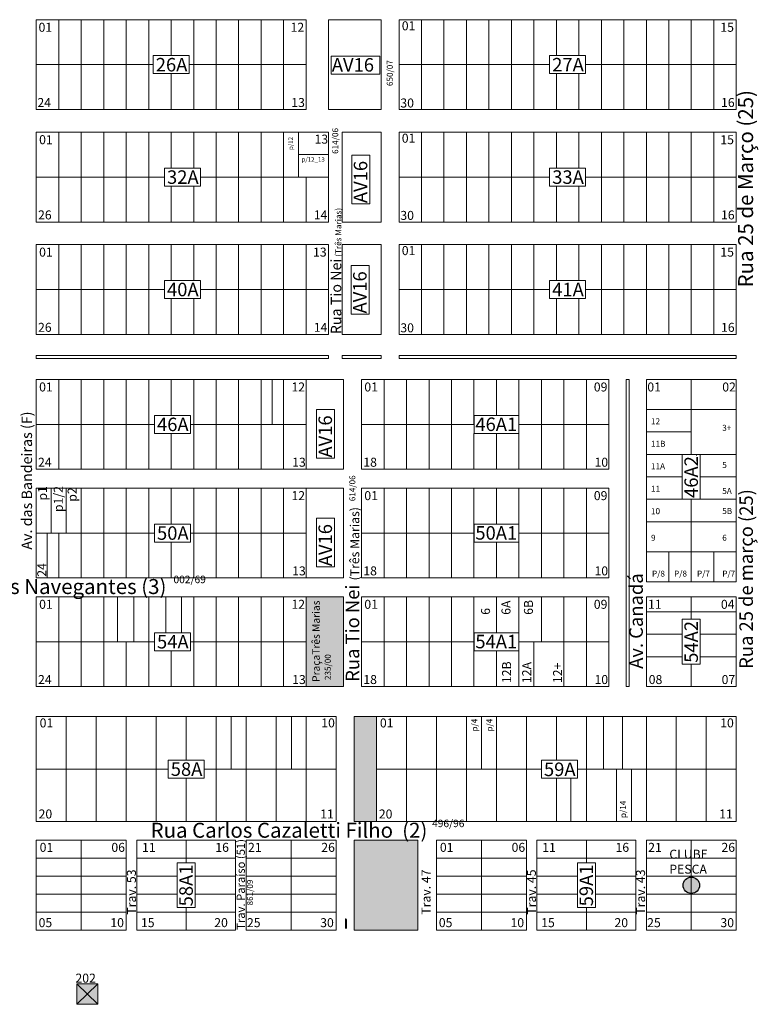
# Model space of a CAD drawing. Units: centimetres. Extents: x 747 to 8892, y 279 to 9899.
# Drawn here: x 5663 to 6156, y 324 to 981 of the extents above; entities that cross this region are included whole.
import ezdxf

# ---------------------------------------------------------------- set-up
doc = ezdxf.new("R2010")
doc.units = ezdxf.units.CM
doc.layers.add('_areapublicanãotratada', color=84, linetype='Continuous')
doc.layers.add('_cultoculturalazer', color=26, linetype='Continuous')
for name, color, linetype, lineweight in [('_canteiros', 31, 'Continuous', 15), ('_guarita', 10, 'Continuous', 9), ('_leis', 134, 'Continuous', 5), ('_lotes', 13, 'Continuous', 5), ('_quadras', 155, 'Continuous', 20), ('_textos', 134, 'Continuous', 5), ('indicação', 2, 'Continuous', 5)]:
    doc.layers.add(name, color=color, linetype=linetype, lineweight=lineweight)
doc.styles.add('deia', font='arial.ttf')

# ---------------------------------------------------------------- blocks, each defined once
blk = doc.blocks.new('SETA-I')
blk.add_lwpolyline([(0.001, -0.365, 0.0678, 0.0678, 0), (0.001, -0.132, 0.174, 0, 0), (0.001, 0.003, 0, 0, 0)], format="xyseb")

msp = doc.modelspace()

# ---------------------------------------------------------------- hatches: boundary and pattern name
at = {"layer": '_areapublicanãotratada'}
h = msp.add_hatch(dxfattribs=at)
h.set_pattern_fill('DOTS', color=256, style=0)
h.set_pattern_definition([(0, (707.5019, 363.8829), (0.79375, 1.5875), [0, -1.5875])])
h.paths.add_polyline_path([(5853.97, 536.13), (5878.97, 536.13), (5878.97, 596.13), (5853.97, 596.13)])
h.paths.add_polyline_path([(5885.97, 446.13), (5900.97, 446.13), (5900.97, 516.13), (5885.97, 516.13)])
h.paths.add_polyline_path([(5885.97, 373.63), (5928.47, 373.63), (5928.47, 433.63), (5885.97, 433.63)])
at = {"layer": '_cultoculturalazer'}
msp.add_hatch(color=256, dxfattribs=at).paths.add_polyline_path([(6116.45, 403.63, 1), (6105.49, 403.63, 1)])
at = {"layer": '_guarita'}
msp.add_hatch(color=256, dxfattribs=at).paths.add_polyline_path([(5714.94, 337.86), (5701.08, 337.86), (5701.08, 324.19), (5714.94, 324.19)])

# ---------------------------------------------------------------- linework, layer by layer
at = {"layer": '_canteiros'}
for p, q in [((6067.47, 741.13), (6069.47, 741.13)), ((6067.47, 741.13), (6067.47, 536.13)), ((6069.47, 741.13), (6069.47, 536.13)), ((6067.47, 536.13), (6069.47, 536.13))]:
    msp.add_line(p, q, dxfattribs=at)
for points in [[(5673.97, 757.13), (5673.97, 755.13), (5868.97, 755.13), (5868.97, 757.13)], [(5877.97, 757.13), (5903.97, 757.13), (5903.97, 755.13), (5877.97, 755.13)], [(5915.97, 757.13), (5915.97, 755.13), (6140.97, 755.13), (6140.97, 757.13)]]:
    msp.add_lwpolyline(points, close=True, dxfattribs=at)
at = {"layer": '_cultoculturalazer'}
msp.add_circle((6110.97, 403.63), 5.48, dxfattribs=at)
at = {"layer": '_guarita'}
for p, q in [((5701.08, 337.86), (5714.94, 324.19)), ((5701.08, 324.19), (5714.94, 337.86))]:
    msp.add_line(p, q, dxfattribs=at)
msp.add_lwpolyline([(5714.94, 337.86), (5714.94, 324.19), (5701.08, 324.19), (5701.08, 337.86)], close=True, dxfattribs=at)
at = {"layer": '_lotes'}
for p, q in [((5688.97, 981.13), (5688.97, 921.13)), ((5703.97, 981.13), (5703.97, 921.13)), ((5718.97, 981.13), (5718.97, 921.13)), ((5733.97, 981.13), (5733.97, 921.13)), ((5748.97, 981.13), (5748.97, 921.13)), ((5763.97, 981.13), (5763.97, 957.13)), ((5778.97, 981.13), (5778.97, 951.13)), ((5793.97, 981.13), (5793.97, 921.13)), ((5808.97, 981.13), (5808.97, 921.13)), ((5823.97, 981.13), (5823.97, 921.13)), ((5838.97, 981.13), (5838.97, 921.13)), ((5930.97, 981.13), (5930.97, 921.13)), ((5945.97, 981.13), (5945.97, 921.13)), ((5960.97, 981.13), (5960.97, 921.13)), ((5975.97, 981.13), (5975.97, 921.13)), ((5990.97, 981.13), (5990.97, 921.13)), ((6005.97, 981.13), (6005.97, 921.13)), ((6020.97, 981.13), (6020.97, 957.13)), ((6035.97, 981.13), (6035.97, 957.13)), ((6050.97, 981.13), (6050.97, 921.13)), ((6065.97, 981.13), (6065.97, 921.13)), ((6080.97, 981.13), (6080.97, 921.13)), ((6095.97, 981.13), (6095.97, 921.13)), ((6110.97, 981.13), (6110.97, 921.13)), ((6125.97, 981.13), (6125.97, 921.13)), ((5673.97, 951.13), (5751.97, 951.13)), ((5775.97, 951.13), (5853.97, 951.13)), ((5778.97, 951.13), (5778.97, 921.13)), ((6016.47, 951.13), (5915.97, 951.13)), ((6140.97, 951.13), (6040.47, 951.13)), ((5763.97, 945.13), (5763.97, 921.13)), ((6020.97, 945.13), (6020.97, 921.13)), ((6035.97, 945.13), (6035.97, 921.13)), ((5688.97, 906.13), (5688.97, 846.13)), ((5703.97, 906.13), (5703.97, 846.13)), ((5718.97, 906.13), (5718.97, 846.13)), ((5733.97, 906.13), (5733.97, 846.13)), ((5748.97, 906.13), (5748.97, 846.13)), ((5763.97, 906.13), (5763.97, 882.13)), ((5778.97, 906.13), (5778.97, 882.13)), ((5793.97, 906.13), (5793.97, 846.13)), ((5808.97, 906.13), (5808.97, 846.13)), ((5823.97, 906.13), (5823.97, 846.13)), ((5838.97, 906.13), (5838.97, 846.13)), ((5848.97, 876.13), (5848.97, 906.13)), ((5930.97, 906.13), (5930.97, 846.13)), ((5945.97, 906.13), (5945.97, 846.13)), ((5960.97, 906.13), (5960.97, 846.13)), ((5975.97, 906.13), (5975.97, 846.13)), ((5990.97, 906.13), (5990.97, 846.13)), ((6005.97, 906.13), (6005.97, 846.13)), ((6020.97, 906.13), (6020.97, 882.13)), ((6035.97, 906.13), (6035.97, 882.13)), ((6050.97, 906.13), (6050.97, 846.13)), ((6065.97, 906.13), (6065.97, 846.13)), ((6080.97, 906.13), (6080.97, 846.13)), ((6095.97, 906.13), (6095.97, 846.13)), ((6110.97, 906.13), (6110.97, 846.13)), ((6125.97, 906.13), (6125.97, 846.13)), ((5868.97, 891.13), (5848.97, 891.13)), ((5673.97, 876.13), (5759.47, 876.13)), ((5783.47, 876.13), (5868.97, 876.13)), ((5853.97, 876.13), (5853.97, 846.13)), ((6016.47, 876.13), (5915.97, 876.13)), ((6140.97, 876.13), (6040.47, 876.13)), ((5763.97, 870.13), (5763.97, 846.13)), ((5778.97, 870.13), (5778.97, 846.13)), ((6020.97, 870.13), (6020.97, 846.13)), ((6035.97, 870.13), (6035.97, 846.13)), ((5688.97, 831.13), (5688.97, 771.13)), ((5703.97, 831.13), (5703.97, 771.13)), ((5718.97, 831.13), (5718.97, 771.13)), ((5733.97, 831.13), (5733.97, 771.13)), ((5748.97, 831.13), (5748.97, 771.13)), ((5763.97, 831.13), (5763.97, 807.13)), ((5778.97, 831.13), (5778.97, 807.13)), ((5793.97, 831.13), (5793.97, 771.13)), ((5808.97, 831.13), (5808.97, 771.13)), ((5823.97, 831.13), (5823.97, 771.13)), ((5838.97, 831.13), (5838.97, 771.13)), ((5853.97, 831.13), (5853.97, 771.13)), ((5930.97, 831.13), (5930.97, 771.13)), ((5945.97, 831.13), (5945.97, 771.13)), ((5960.97, 831.13), (5960.97, 771.13)), ((5975.97, 831.13), (5975.97, 771.13)), ((5990.97, 831.13), (5990.97, 771.13)), ((6005.97, 831.13), (6005.97, 771.13)), ((6020.97, 831.13), (6020.97, 807.13)), ((6035.97, 831.13), (6035.97, 807.13)), ((6050.97, 831.13), (6050.97, 771.13)), ((6065.97, 831.13), (6065.97, 771.13)), ((6080.97, 831.13), (6080.97, 771.13)), ((6095.97, 831.13), (6095.97, 771.13)), ((6110.97, 831.13), (6110.97, 771.13)), ((6125.97, 831.13), (6125.97, 771.13)), ((5673.97, 801.13), (5759.47, 801.13)), ((5763.97, 795.13), (5763.97, 771.13)), ((5778.97, 795.13), (5778.97, 771.13)), ((5783.47, 801.13), (5868.97, 801.13)), ((6016.47, 801.13), (5915.97, 801.13)), ((6020.97, 795.13), (6020.97, 771.13)), ((6035.97, 795.13), (6035.97, 771.13)), ((6140.97, 801.13), (6040.47, 801.13)), ((5688.97, 741.13), (5688.97, 681.13)), ((5703.97, 741.13), (5703.97, 681.13)), ((5718.97, 741.13), (5718.97, 681.13)), ((5733.97, 741.13), (5733.97, 681.13)), ((5748.97, 741.13), (5748.97, 681.13)), ((5763.97, 741.13), (5763.97, 717.13)), ((5778.97, 741.13), (5778.97, 681.13)), ((5793.97, 741.13), (5793.97, 681.13)), ((5808.97, 741.13), (5808.97, 681.13)), ((5823.97, 741.13), (5823.97, 681.13)), ((5831.43, 741.13), (5831.43, 711.13)), ((5838.97, 741.13), (5838.97, 681.13)), ((5853.97, 741.13), (5853.97, 681.13)), ((5905.97, 741.13), (5905.97, 681.13)), ((5920.97, 741.13), (5920.97, 681.13)), ((5935.97, 741.13), (5935.97, 681.13)), ((5950.97, 741.13), (5950.97, 681.13)), ((5965.97, 741.13), (5965.97, 711.13)), ((5980.97, 741.13), (5980.97, 717.13)), ((5995.97, 741.13), (5995.97, 681.13)), ((6010.97, 741.13), (6010.97, 681.13)), ((6025.97, 741.13), (6025.97, 681.13)), ((6040.97, 741.13), (6040.97, 681.13)), ((6110.97, 741.13), (6110.97, 691.06)), ((6080.97, 721.13), (6140.97, 721.13)), ((5673.97, 711.13), (5752.8, 711.13)), ((5673.97, 711.13), (5688.97, 711.13)), ((5776.8, 711.13), (5853.97, 711.13)), ((5890.97, 711.13), (5966.04, 711.13)), ((5995.9, 711.13), (6055.97, 711.13)), ((5763.97, 705.13), (5763.97, 681.13)), ((5965.97, 705.13), (5965.97, 681.13)), ((5980.97, 705.13), (5980.97, 681.13)), ((6080.97, 706.13), (6110.97, 706.13)), ((6080.97, 691.13), (6140.97, 691.13)), ((6114.36, 690.25), (6114.36, 691.06)), ((6080.97, 676.13), (6104.97, 676.13)), ((6116.97, 676.13), (6140.97, 676.13)), ((5683.97, 668.63), (5683.97, 638.63)), ((5693.97, 668.63), (5693.97, 638.63)), ((5703.97, 668.63), (5703.97, 608.63)), ((5718.97, 668.63), (5718.97, 608.63)), ((5733.97, 668.63), (5733.97, 608.63)), ((5748.97, 668.63), (5748.97, 608.63)), ((5763.97, 668.63), (5763.97, 644.63)), ((5778.97, 668.63), (5778.97, 608.63)), ((5793.97, 668.63), (5793.97, 608.63)), ((5808.97, 668.63), (5808.97, 608.63)), ((5823.97, 668.63), (5823.97, 608.63)), ((5838.97, 668.63), (5838.97, 608.63)), ((5853.97, 668.63), (5853.97, 608.63)), ((5905.97, 668.63), (5905.97, 608.63)), ((5920.97, 668.63), (5920.97, 608.63)), ((5935.97, 668.63), (5935.97, 608.63)), ((5950.97, 668.63), (5950.97, 608.63)), ((5965.97, 668.63), (5965.97, 638.63)), ((5980.97, 668.63), (5980.97, 644.63)), ((5995.97, 668.63), (5995.97, 608.63)), ((6010.97, 668.63), (6010.97, 608.63)), ((6025.97, 668.63), (6025.97, 608.63)), ((6040.97, 668.63), (6040.97, 608.63)), ((6080.97, 661.13), (6140.97, 661.13)), ((6110.97, 661.2), (6110.97, 606.13)), ((6080.97, 646.13), (6140.97, 646.13)), ((5673.97, 638.63), (5752.8, 638.63)), ((5673.97, 638.63), (5688.97, 638.63)), ((5681.26, 638.63), (5681.26, 608.63)), ((5688.97, 638.63), (5688.97, 608.63)), ((5776.8, 638.63), (5853.97, 638.63)), ((5890.97, 638.63), (5966.04, 638.63)), ((5965.97, 638.63), (5965.97, 608.63)), ((5995.9, 638.63), (6055.97, 638.63)), ((5763.97, 632.63), (5763.97, 608.63)), ((5980.97, 632.63), (5980.97, 608.63)), ((6080.97, 626.13), (6140.97, 626.13)), ((6095.97, 606.13), (6095.97, 626.13)), ((6125.97, 606.13), (6125.97, 626.13)), ((5688.97, 596.13), (5688.97, 536.13)), ((5703.97, 596.13), (5703.97, 536.13)), ((5718.97, 596.13), (5718.97, 536.13)), ((5728.07, 596.13), (5728.07, 566.13)), ((5739.12, 596.13), (5739.12, 566.13)), ((5748.97, 596.13), (5748.97, 536.13)), ((5760.31, 596.13), (5760.31, 572.13)), ((5770.8, 596.13), (5770.8, 572.13)), ((5778.97, 596.13), (5778.97, 536.13)), ((5793.97, 596.13), (5793.97, 536.13)), ((5808.97, 596.13), (5808.97, 536.13)), ((5823.97, 596.13), (5823.97, 536.13)), ((5838.97, 596.13), (5838.97, 536.13)), ((5853.97, 596.13), (5853.97, 536.13)), ((5905.97, 596.13), (5905.97, 536.13)), ((5920.97, 596.13), (5920.97, 536.13)), ((5935.97, 596.13), (5935.97, 536.13)), ((5950.97, 596.13), (5950.97, 536.13)), ((5965.97, 596.13), (5965.97, 566.13)), ((5980.97, 596.13), (5980.97, 572.13)), ((5995.97, 596.13), (5995.97, 536.13)), ((6010.97, 596.13), (6010.97, 566.13)), ((6025.97, 596.13), (6025.97, 536.13)), ((6040.97, 596.13), (6040.97, 536.13)), ((6110.97, 596.13), (6110.97, 581.06)), ((6080.97, 586.13), (6140.97, 586.13)), ((5673.97, 566.13), (5752.8, 566.13)), ((5673.97, 566.13), (5688.97, 566.13)), ((5733.97, 566.13), (5733.97, 536.13)), ((5776.8, 566.13), (5853.97, 566.13)), ((5890.97, 566.13), (5966.04, 566.13)), ((5965.97, 566.13), (5965.97, 536.13)), ((5995.9, 566.13), (6055.97, 566.13)), ((6005.97, 536.13), (6005.97, 566.13)), ((6080.97, 571.13), (6104.97, 571.13)), ((6086.97, 571.13), (6104.97, 571.13)), ((6116.97, 571.13), (6140.97, 571.13)), ((5763.97, 560.13), (5763.97, 536.13)), ((5980.97, 560.13), (5980.97, 536.13)), ((6080.97, 556.13), (6104.97, 556.13)), ((6086.97, 556.13), (6104.97, 556.13)), ((6116.97, 556.13), (6140.97, 556.13)), ((6110.97, 551.2), (6110.97, 536.13)), ((5693.97, 446.13), (5693.97, 516.13)), ((5713.97, 446.13), (5713.97, 516.13)), ((5733.97, 446.13), (5733.97, 516.13)), ((5753.97, 446.13), (5753.97, 516.13)), ((5773.97, 487.13), (5773.97, 516.13)), ((5793.97, 446.13), (5793.97, 516.13)), ((5803.97, 481.13), (5803.97, 516.13)), ((5813.97, 446.13), (5813.97, 516.13)), ((5833.97, 446.13), (5833.97, 516.13)), ((5844.14, 481.13), (5844.14, 516.13)), ((5853.97, 446.13), (5853.97, 516.13)), ((5920.97, 516.13), (5920.97, 446.13)), ((5940.97, 516.13), (5940.97, 446.13)), ((5960.97, 516.13), (5960.97, 446.13)), ((5970.97, 516.13), (5970.95, 481.09)), ((5980.97, 516.13), (5980.97, 446.13)), ((6000.97, 516.13), (6000.97, 446.13)), ((6020.97, 516.13), (6020.97, 486.99)), ((6040.97, 516.13), (6040.97, 446.13)), ((6052.47, 516.13), (6052.47, 480.99)), ((6065.16, 516.13), (6065.16, 480.99)), ((6080.97, 516.13), (6080.97, 446.13)), ((6100.97, 516.13), (6100.97, 446.13)), ((6120.97, 516.13), (6120.97, 446.13)), ((6120.97, 516.13), (6120.97, 446.13)), ((5673.97, 481.13), (5761.97, 481.13)), ((5785.97, 481.13), (5873.97, 481.13)), ((5900.97, 481.13), (6010.97, 481.07)), ((6034.97, 480.99), (6140.97, 480.99)), ((6060.97, 480.99), (6060.97, 446.13)), ((6070.97, 446.13), (6070.97, 480.99)), ((5773.97, 446.13), (5773.97, 475.13)), ((6020.97, 474.99), (6020.97, 446.13)), ((6030.61, 474.99), (6030.61, 446.13)), ((5703.97, 373.63), (5703.97, 433.63)), ((5703.97, 433.63), (5703.97, 373.63)), ((5773.97, 433.63), (5773.97, 418.56)), ((5843.97, 433.63), (5843.97, 373.63)), ((5843.97, 433.63), (5843.97, 373.63)), ((5970.97, 373.63), (5970.97, 433.63)), ((5970.97, 433.63), (5970.97, 373.63)), ((6040.97, 433.63), (6040.97, 418.56)), ((6110.97, 433.63), (6110.97, 373.63)), ((6110.97, 433.63), (6110.97, 373.63)), ((5673.97, 421.63), (5733.97, 421.63)), ((5740.97, 421.63), (5806.97, 421.63)), ((5813.97, 421.63), (5873.97, 421.63)), ((5940.97, 421.63), (6000.97, 421.63)), ((6007.97, 421.63), (6073.97, 421.63)), ((6080.97, 421.63), (6140.97, 421.63)), ((5673.97, 409.63), (5733.97, 409.63)), ((5740.97, 409.63), (5767.97, 409.63)), ((5779.97, 409.63), (5806.97, 409.63)), ((5813.97, 409.63), (5873.97, 409.63)), ((5940.97, 409.63), (6000.97, 409.63)), ((6007.97, 409.63), (6034.97, 409.63)), ((6046.97, 409.63), (6073.97, 409.63)), ((6080.97, 409.63), (6140.97, 409.63)), ((5673.97, 397.63), (5733.97, 397.63)), ((5740.97, 397.63), (5767.97, 397.63)), ((5779.97, 397.63), (5806.97, 397.63)), ((5813.97, 397.63), (5873.97, 397.63)), ((5940.97, 397.63), (6000.97, 397.63)), ((6007.97, 397.63), (6034.97, 397.63)), ((6046.97, 397.63), (6073.97, 397.63)), ((6080.97, 397.63), (6140.97, 397.63)), ((5773.97, 388.7), (5773.97, 373.63)), ((6040.97, 388.7), (6040.97, 373.63)), ((5673.97, 385.63), (5733.97, 385.63)), ((5740.97, 385.63), (5806.97, 385.63)), ((5813.97, 385.63), (5873.97, 385.63)), ((5940.97, 385.63), (6000.97, 385.63)), ((6007.97, 385.63), (6073.97, 385.63)), ((6080.97, 385.63), (6140.97, 385.63))]:
    msp.add_line(p, q, dxfattribs=at)
at = {"layer": '_quadras'}
for points in [[(5853.97, 921.13), (5673.97, 921.13), (5673.97, 981.13), (5853.97, 981.13), (5853.97, 921.13)], [(5903.97, 921.13), (5868.97, 921.13), (5868.97, 981.13), (5903.97, 981.13), (5903.97, 921.13)], [(5868.97, 846.13), (5673.97, 846.13), (5673.97, 906.13), (5868.97, 906.13), (5868.97, 846.13)], [(5903.97, 846.13), (5877.97, 846.13), (5877.97, 906.13), (5903.97, 906.13), (5903.97, 846.13)], [(5868.97, 771.13), (5673.97, 771.13), (5673.97, 831.13), (5868.97, 831.13), (5868.97, 771.13)], [(5903.97, 771.13), (5877.97, 771.13), (5877.97, 831.13), (5903.97, 831.13), (5903.97, 771.13)], [(5853.97, 681.13), (5673.97, 681.13), (5673.97, 741.13), (5853.97, 741.13), (5853.97, 681.13)], [(6055.97, 681.13), (5890.97, 681.13), (5890.97, 741.13), (6055.97, 741.13), (6055.97, 681.13)], [(6140.97, 606.13), (6080.97, 606.13), (6080.97, 741.13), (6140.97, 741.13), (6140.97, 606.13)], [(5853.97, 608.63), (5673.97, 608.63), (5673.97, 668.63), (5853.97, 668.63), (5853.97, 608.63)], [(6055.97, 608.63), (5890.97, 608.63), (5890.97, 668.63), (6055.97, 668.63), (6055.97, 608.63)], [(5853.97, 536.13), (5673.97, 536.13), (5673.97, 596.13), (5853.97, 596.13), (5853.97, 536.13)], [(6055.97, 536.13), (5890.97, 536.13), (5890.97, 596.13), (6055.97, 596.13), (6055.97, 536.13)], [(6080.97, 536.13), (6080.97, 596.13), (6140.97, 596.13), (6140.97, 536.13), (6080.97, 536.13)], [(5873.97, 446.13), (5673.97, 446.13), (5673.97, 516.13), (5873.97, 516.13), (5873.97, 446.13)], [(5900.97, 446.13), (5900.97, 516.13), (6140.97, 516.13), (6140.97, 446.13), (5900.97, 446.13)], [(5733.97, 373.63), (5673.97, 373.63), (5673.97, 433.63), (5733.97, 433.63), (5733.97, 373.63)], [(5806.97, 373.63), (5740.97, 373.63), (5740.97, 433.63), (5806.97, 433.63), (5806.97, 373.63)], [(5873.97, 373.63), (5813.97, 373.63), (5813.97, 433.63), (5873.97, 433.63), (5873.97, 373.63)], [(5928.47, 373.63), (5885.97, 373.63), (5885.97, 433.63), (5928.47, 433.63), (5928.47, 373.63)], [(6000.97, 373.63), (5940.97, 373.63), (5940.97, 433.63), (6000.97, 433.63), (6000.97, 373.63)], [(6073.97, 373.63), (6007.97, 373.63), (6007.97, 433.63), (6073.97, 433.63), (6073.97, 373.63)], [(6140.97, 373.63), (6080.97, 373.63), (6080.97, 433.63), (6140.97, 433.63), (6140.97, 373.63)]]:
    msp.add_lwpolyline(points, dxfattribs=at)
for points in [[(5915.97, 981.13), (6140.97, 981.13), (6140.97, 921.13), (5915.97, 921.13)], [(5915.97, 906.13), (6140.97, 906.13), (6140.97, 846.13), (5915.97, 846.13)], [(5915.97, 831.13), (6140.97, 831.13), (6140.97, 771.13), (5915.97, 771.13)], [(5853.97, 681.13), (5878.97, 681.13), (5878.97, 741.13), (5853.97, 741.13)], [(5853.97, 668.63), (5878.97, 668.63), (5878.97, 608.63), (5853.97, 608.63)], [(5853.97, 596.13), (5878.97, 596.13), (5878.97, 536.13), (5853.97, 536.13)], [(5885.97, 516.13), (5900.97, 516.13), (5900.97, 446.13), (5885.97, 446.13)]]:
    msp.add_lwpolyline(points, close=True, dxfattribs=at)
at = {"layer": '_textos'}
for points in [[(5751.97, 945.13), (5775.97, 945.13), (5775.97, 957.13), (5751.97, 957.13)], [(5870.71, 944.8), (5903.18, 944.8), (5903.18, 956.8), (5870.71, 956.8)], [(6016.47, 945.13), (6040.47, 945.13), (6040.47, 957.13), (6016.47, 957.13)], [(5896.48, 858.34), (5896.48, 890.81), (5884.48, 890.81), (5884.48, 858.34)], [(5759.47, 870.13), (5783.47, 870.13), (5783.47, 882.13), (5759.47, 882.13)], [(6016.47, 870.13), (6040.47, 870.13), (6040.47, 882.13), (6016.47, 882.13)], [(5896.01, 784.69), (5896.01, 817.16), (5884.01, 817.16), (5884.01, 784.69)], [(5759.47, 795.13), (5783.47, 795.13), (5783.47, 807.13), (5759.47, 807.13)], [(6016.47, 795.13), (6040.47, 795.13), (6040.47, 807.13), (6016.47, 807.13)], [(5752.8, 705.13), (5776.8, 705.13), (5776.8, 717.13), (5752.8, 717.13)], [(5872.94, 688.56), (5872.94, 721.03), (5860.94, 721.03), (5860.94, 688.56)], [(5966.04, 705.13), (5995.9, 705.13), (5995.9, 717.13), (5966.04, 717.13)], [(6116.97, 661.2), (6116.97, 691.06), (6104.97, 691.06), (6104.97, 661.2)], [(5752.8, 632.63), (5776.8, 632.63), (5776.8, 644.63), (5752.8, 644.63)], [(5872.94, 616.06), (5872.94, 648.53), (5860.94, 648.53), (5860.94, 616.06)], [(5966.04, 632.63), (5995.9, 632.63), (5995.9, 644.63), (5966.04, 644.63)], [(6116.97, 551.2), (6116.97, 581.06), (6104.97, 581.06), (6104.97, 551.2)], [(5752.8, 560.13), (5776.8, 560.13), (5776.8, 572.13), (5752.8, 572.13)], [(5966.04, 560.13), (5995.9, 560.13), (5995.9, 572.13), (5966.04, 572.13)], [(5761.97, 475.13), (5785.97, 475.13), (5785.97, 487.13), (5761.97, 487.13)], [(6010.97, 474.99), (6034.97, 474.99), (6034.97, 486.99), (6010.97, 486.99)], [(5779.97, 388.7), (5779.97, 418.56), (5767.97, 418.56), (5767.97, 388.7)], [(6046.97, 388.7), (6046.97, 418.56), (6034.97, 418.56), (6034.97, 388.7)]]:
    msp.add_lwpolyline(points, close=True, dxfattribs=at)

# ---------------------------------------------------------------- block references
at = {"layer": 'indicação', "xscale": 19.53623452188913, "yscale": 19.53623452188913, "zscale": 19.53623452188913}
msp.add_blockref('SETA-I', (5880.47, 381.83), dxfattribs=at)

# ---------------------------------------------------------------- texts
at = {"layer": '_leis', "char_height": 8, "width": 27.322, "attachment_point": 1, "rotation": 90, "style": 'deia'}
for s, insert in [('{\\H0.625x; \\H0.8x;650/07}', (5907.82, 935.32)), ('{\\H0.625x; \\H0.8x;614/06}', (5871.41, 890.08)), ('{\\H0.625x; \\H0.8x;614/06}', (5882.85, 658.32))]:
    msp.add_mtext(s, dxfattribs=dict(at, insert=insert))
at = {"layer": '_leis', "char_height": 10, "width": 28.4182, "attachment_point": 1, "style": 'deia'}
for s, insert in [(' {\\H0.5x;002/69}', (5762.43, 610.16)), (' {\\H0.5x;496/96}', (5934.95, 447.4))]:
    msp.add_mtext(s, dxfattribs=dict(at, insert=insert))
at = {"layer": '_textos', "attachment_point": 1, "style": 'deia'}
for s, insert, char_height, width in [('01', (5675.44, 979.07), 6, 433.842), ('12', (5843.6, 979.07), 6, 433.842), ('01', (5917.8, 980.06), 6, 433.842), ('15', (6130.34, 979.07), 6, 433.842), ('26A', (5753.67, 955.61), 9, 433.842), ('AV16', (5871.13, 955.49), 9, 433.842), ('27A', (6018.17, 955.61), 9, 433.842), ('24', (5674.73, 928.87), 6, 433.842), ('13', (5844.08, 928.87), 6, 433.842), ('30', (5916.84, 928.55), 6, 433.842), ('16', (6130.81, 928.87), 6, 433.842), ('01', (5675.84, 904.07), 6, 433.842), ('13', (5859.58, 904.43), 6, 433.842), ('01', (5917.8, 905.06), 6, 433.842), ('15', (6130.34, 904.07), 6, 433.842), ('p/12_13', (5850.93, 889.39), 3, 12.2442), ('32A', (5761.17, 880.61), 9, 433.842), ('33A', (6018.17, 880.61), 9, 433.842), ('26', (5675.13, 853.87), 6, 433.842), ('14', (5859.08, 853.87), 6, 433.842), ('30', (5916.84, 853.55), 6, 433.842), ('16', (6130.81, 853.87), 6, 433.842), ('01', (5675.84, 829.07), 6, 433.842), ('13', (5858.6, 829.07), 6, 433.842), ('01', (5917.8, 830.06), 6, 433.842), ('15', (6130.34, 829.07), 6, 433.842), ('40A', (5761.17, 805.61), 9, 433.842), ('41A', (6018.17, 805.61), 9, 433.842), ('26', (5675.13, 778.87), 6, 433.842), ('14', (5859.08, 778.87), 6, 433.842), ('30', (5916.84, 778.55), 6, 433.842), ('16', (6130.81, 778.87), 6, 433.842), ('01', (5675.84, 739.07), 6, 433.842), ('12', (5844.18, 739.07), 6, 433.842), ('01', (5892.84, 739.07), 6, 433.842), ('09', (6045.91, 739.07), 6, 433.842), ('01', (6081.64, 739.07), 6, 433.842), ('02', (6131.63, 739.07), 6, 433.842), ('46A', (5754.5, 715.61), 9, 433.842), ('46A1', (5966.89, 715.71), 9, 433.842), ('12', (6084.09, 715.2), 4, 17.6601), ('3+', (6131.63, 710.83), 4, 17.6601), ('11B', (6084.09, 700.2), 4, 17.6601), ('24', (5675.13, 688.87), 6, 433.842), ('13', (5844.66, 688.87), 6, 433.842), ('18', (5892.13, 688.87), 6, 433.842), ('10', (6046.39, 688.87), 6, 433.842), ('11A', (6084.09, 685.2), 4, 17.6601), ('5', (6131.63, 686.02), 4, 17.6601), ('11', (6084.09, 670.2), 4, 17.6601), ('12', (5844.18, 666.57), 6, 433.842), ('01', (5892.84, 666.57), 6, 433.842), ('09', (6045.91, 666.57), 6, 433.842), ('5A', (6131.63, 668.69), 4, 17.6601), ('10', (6084.09, 655.2), 4, 17.6601), ('5B', (6131.63, 655.34), 4, 17.6601), ('50A', (5754.5, 643.11), 9, 433.842), ('50A1', (5966.89, 643.21), 9, 433.842), ('9', (6084.09, 637.45), 4, 17.6601), ('6', (6131.63, 637.45), 4, 17.6601), ('13', (5844.66, 616.37), 6, 433.842), ('18', (5892.13, 616.37), 6, 433.842), ('10', (6046.39, 616.37), 6, 433.842), ('P/8', (6084.75, 613.54), 4, 17.6601), ('P/8', (6099.47, 613.54), 4, 17.6601), ('P/7', (6114.75, 613.54), 4, 17.6601), ('P/7', (6131.63, 613.54), 4, 17.6601), ('Rua Nossa Senhora dos Navegantes (3)', (5513.86, 607.93), 10, 433.842), ('01', (5675.84, 594.07), 6, 433.842), ('12', (5844.18, 594.07), 6, 433.842), ('01', (5892.84, 594.07), 6, 433.842), ('09', (6045.91, 594.07), 6, 433.842), ('11', (6082.07, 594.07), 6, 433.842), ('04', (6130.71, 594.07), 6, 433.842), ('54A', (5754.5, 570.61), 9, 433.842), ('54A1', (5966.89, 570.71), 9, 433.842), ('24', (5675.13, 543.87), 6, 433.842), ('13', (5844.66, 543.87), 6, 433.842), ('18', (5892.13, 543.87), 6, 433.842), ('10', (6046.39, 543.87), 6, 433.842), ('08', (6082.55, 543.87), 6, 433.842), ('07', (6131.19, 543.87), 6, 433.842), ('01', (5676.21, 514.94), 6, 433.842), ('10', (5864.09, 514.94), 6, 433.842), ('01', (5903.21, 514.94), 6, 433.842), ('10', (6130.26, 514.94), 6, 433.842), ('58A', (5763.67, 485.61), 9, 433.842), ('59A', (6012.67, 485.47), 9, 433.842), ('20', (5675.5, 454.17), 6, 433.842), ('11', (5863.38, 454.17), 6, 433.842), ('20', (5902.5, 454.17), 6, 433.842), ('11', (6129.55, 454.17), 6, 433.842), ('Rua Carlos Cazaletti Filho  (2) ', (5750.25, 445.32), 10, 433.842), ('01', (5676.21, 431.91), 6, 433.842), ('06', (5724.06, 431.91), 6, 433.842), ('11', (5744.51, 431.91), 6, 433.842), ('16', (5793.4, 431.91), 6, 433.842), ('21', (5815.22, 431.91), 6, 433.842), ('26', (5864.09, 431.91), 6, 433.842), ('01', (5943.21, 431.91), 6, 433.842), ('06', (5991.06, 431.91), 6, 433.842), ('11', (6011.51, 431.91), 6, 433.842), ('16', (6060.4, 431.91), 6, 433.842), ('21', (6082.22, 431.91), 6, 433.842), ('CLUBE \\PPESCA', (6096.3, 427.34), 6, 433.842), ('26', (6131.09, 431.91), 6, 433.842), ('05', (5675.5, 381.67), 6, 433.842), ('10', (5723.35, 381.67), 6, 433.842), ('15', (5743.8, 381.67), 6, 433.842), ('20', (5792.7, 381.67), 6, 433.842), ('25', (5814.51, 381.67), 6, 433.842), ('30', (5863.38, 381.67), 6, 433.842), ('05', (5942.5, 381.67), 6, 433.842), ('10', (5990.35, 381.67), 6, 433.842), ('15', (6010.8, 381.67), 6, 433.842), ('20', (6059.7, 381.67), 6, 433.842), ('25', (6081.51, 381.67), 6, 433.842), ('30', (6130.38, 381.67), 6, 433.842), ('202', (5700.08, 344.64), 6, 433.842)]:
    msp.add_mtext(s, dxfattribs=dict(at, insert=insert, char_height=char_height, width=width))
at = {"layer": '_textos', "attachment_point": 1, "rotation": 90, "style": 'deia'}
for s, insert, char_height, width in [('Rua 25 de Março (25)', (6142.22, 802.53), 10, 433.842), ('p/12', (5842.22, 894.19), 3, 433.842), ('AV16', (5885.79, 858.76), 9, 433.842), ('{\\H0.77778x;Rua Tio Nei\\H0.57143x; (Três Marias)}', (5870.47, 771.27), 9, 433.842), ('AV16', (5885.32, 785.11), 9, 433.842), ('Av. das Bandeiras (F)', (5664.12, 627.53), 7, 433.842), ('AV16', (5862.25, 688.98), 9, 433.842), ('46A2', (6106.39, 662.05), 9, 433.842), ('p1', (5675.04, 660.3), 6, 433.842), ('p1/2', (5685.65, 652.62), 6, 433.842), ('p2', (5694.85, 659.5), 6, 433.842), ('Rua 25 de março (25)', (6143.08, 548.03), 9, 433.842), ('Rua Tio Nei {\\H0.66667x;(Três Marias)}', (5880.41, 539.37), 9, 433.842), ('AV16', (5862.25, 616.48), 9, 433.842), ('24', (5674.62, 609.46), 6, 433.842), ('Av. Canadá', (6069.64, 548.03), 9, 433.842), ('{\\H0.55556x;PraçaTrês Marias\\P\\H0.79999x; 235/00}', (5858.11, 539.3), 9, 433.842), ('6A', (5984.33, 584.07), 6, 12.9332), ('6B', (5999.33, 584.07), 6, 12.9332), ('6', (5970.69, 584.07), 6, 12.9332), ('54A2', (6106.39, 552.05), 9, 433.842), ('12B', (5984.75, 538.52), 6, 12.9332), ('12A', (5998.14, 538.52), 6, 12.9332), ('12+', (6018.76, 538.52), 6, 12.9332), ('p/4', (5964.26, 506.16), 4, 9.8436), ('p/4', (5974.26, 506.16), 4, 9.8436), ('p/14', (6063.4, 448.46), 4, 9.8436), ('Trav. Paraíso (51)', (5807.62, 373.86), 5.5, 433.842), ('58A1', (5769.39, 389.55), 9, 433.842), ('59A1', (6036.39, 389.55), 9, 433.842), ('Trav. 53', (5734.44, 384.01), 6, 433.842), ('Trav. 47', (5930.98, 384.01), 6, 433.842), ('Trav. 45', (6001.3, 384.01), 6, 433.842), ('Trav. 43', (6074.12, 384.01), 6, 433.842), ('861/09', (5814.54, 390.13), 4, 433.842)]:
    msp.add_mtext(s, dxfattribs=dict(at, insert=insert, char_height=char_height, width=width))

doc.saveas('drawing.dxf')
